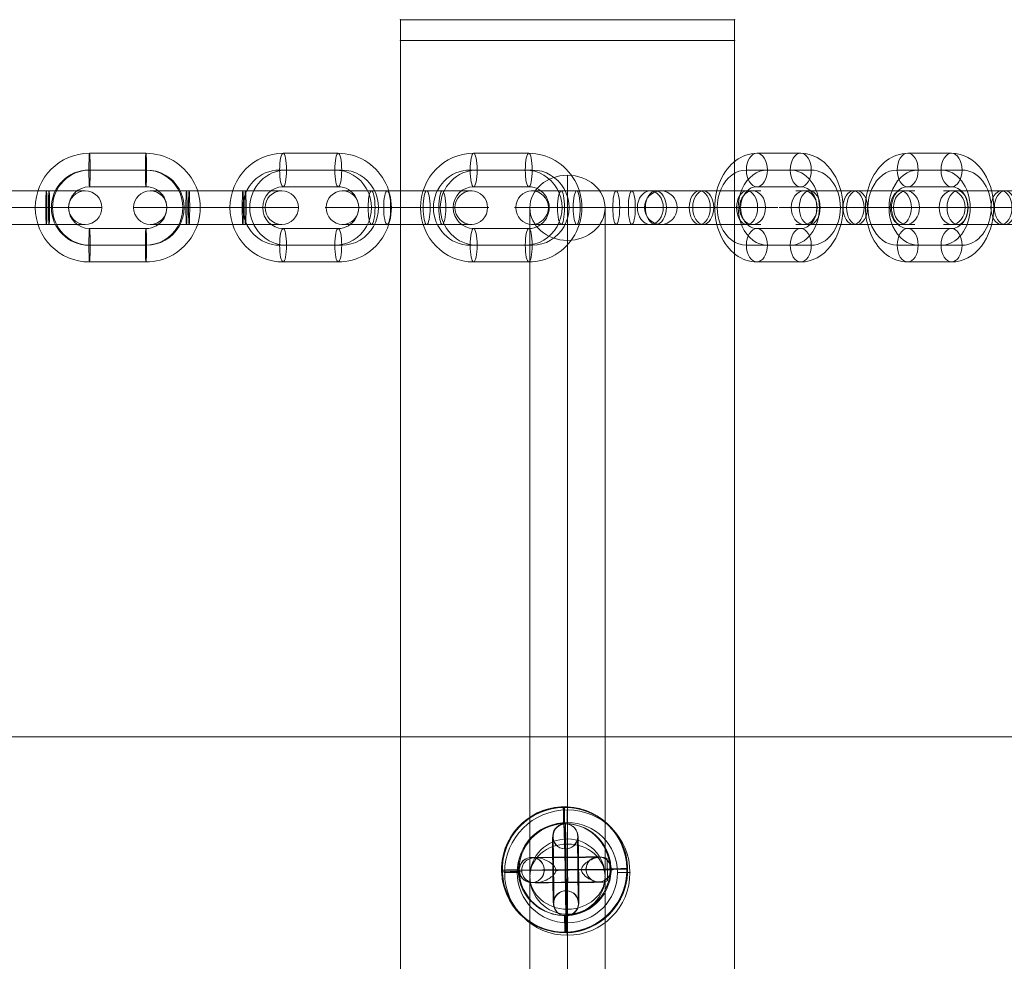
# Model space of a CAD drawing. Units: millimetres. Extents: x -3333 to 10492, y -7881 to 7044.
# Drawn here: x 6838 to 7073, y 3433 to 3659 of the extents above; entities that cross this region are included whole.
import ezdxf

# ---------------------------------------------------------------- set-up
doc = ezdxf.new("R2010")
doc.units = ezdxf.units.MM
doc.header["$MEASUREMENT"] = 0
for name, color, linetype, lineweight in [('Level 8', 18, 'Continuous', 0), ('themes2 - Level 25', 7, 'Continuous', 0), ('themes2 - Level 26', 7, 'Continuous', 0), ('themes2 - Level 29', 7, 'Continuous', 0)]:
    doc.layers.add(name, color=color, linetype=linetype, lineweight=lineweight)

# ---------------------------------------------------------------- blocks, each defined once
blk = doc.blocks.new('From Smart Solid_1753')
at = {"layer": 'themes2 - Level 29', "color": 40, "linetype": 'Continuous', "lineweight": 13}
for p, q in [((0, -72.21), (0, 87.79)), ((-9, -80), (-9, 80)), ((9, -80), (9, 80)), ((0, -87.79), (0, 72.21))]:
    blk.add_line(p, q, dxfattribs=at)
at = {"layer": 'themes2 - Level 29', "color": 40, "linetype": 'Continuous', "lineweight": 13, "extrusion": (0, 0, -1)}
for centre in [(0, 80), (0, -80)]:
    blk.add_ellipse(centre, major_axis=(9, 0), ratio=0.866025, dxfattribs=at)
blk = doc.blocks.new('From Smart Solid_1754')
at = {"layer": 'themes2 - Level 29', "color": 40, "linetype": 'Continuous', "lineweight": 13}
for p, q in [((0, -72.21), (0, 87.79)), ((-9, -80), (-9, 80)), ((9, -80), (9, 80)), ((0, -87.79), (0, 72.21))]:
    blk.add_line(p, q, dxfattribs=at)
for centre in [(0, 80), (0, -80)]:
    blk.add_ellipse(centre, major_axis=(9, 0), ratio=0.866025, dxfattribs=at)
blk = doc.blocks.new('From Smart Solid_1756')
at = {"layer": 'themes2 - Level 25', "color": 148, "linetype": 'Continuous', "lineweight": 13}
for p, q in [((-0.49, 15.02), (-0.34, 14.97)), ((14.92, 0.44), (15.07, 0.39)), ((-15.07, -0.39), (-14.92, -0.44)), ((0.34, -14.97), (0.49, -15.02))]:
    blk.add_line(p, q, dxfattribs=at)
at = {"layer": 'themes2 - Level 25', "color": 148, "linetype": 'Continuous', "lineweight": 13, "extrusion": (0, 0, -1)}
blk.add_ellipse((-0.07, 0.02), major_axis=(-4.17, -14.41), ratio=0.999987, dxfattribs=at)
at = {"layer": 'themes2 - Level 25', "color": 148, "linetype": 'Continuous', "lineweight": 13}
for centre, major_axis, ratio in [((0.07, -0.02), (-4.17, -14.41), 0.999987), ((0.72, -0.01), (-0.02, 3), 0.000837)]:
    blk.add_ellipse(centre, major_axis=major_axis, ratio=ratio, dxfattribs=at)
at = {"layer": 'themes2 - Level 25', "color": 148, "linetype": 'Continuous', "lineweight": 13, "extrusion": (0, 0, -1)}
for centre, major_axis, ratio, start_param, end_param in [((0.07, -0.02), (-0.41, 14.99), 0.00487, 0.001555, 1.572351), ((0.71, 3), (-8, -0.06), 0.001028, 3.302521, 6.002713), ((0.73, 0), (-11, -0.08), 0.001028, 3.142429, 6.268179), ((0.73, 0), (-5, -0.04), 0.001028, 3.98896, 5.332269), ((0.07, -0.02), (-14.99, -0.41), 0.001555, 4.444821, 4.707519), ((0.07, -0.02), (-14.99, -0.41), 0.001555, 3.136723, 3.891), ((0.75, -3), (-8, -0.06), 0.001028, 3.30483, 6.000317)]:
    blk.add_ellipse(centre, major_axis=major_axis, ratio=ratio, start_param=start_param, end_param=end_param, dxfattribs=at)
at = {"layer": 'themes2 - Level 25', "color": 148, "linetype": 'Continuous', "lineweight": 13}
for major_axis, ratio, start_param, end_param in [((-14.99, -0.41), 0.001555, 0.00487, 0.812891), ((-14.99, -0.41), 0.001555, 1.424164, 1.575666), ((-0.41, 14.99), 0.00487, 3.140038, 4.710834)]:
    blk.add_ellipse((0.07, -0.02), major_axis=major_axis, ratio=ratio, start_param=start_param, end_param=end_param, dxfattribs=at)
for points, knots in [([(-2.12, -0.24), (-2.09, -0.11), (-2.09, 0.03), (-2.11, 0.15), (-2.14, 0.28), (-2.18, 0.41), (-2.23, 0.53), (-2.33, 0.73), (-2.47, 0.91), (-2.62, 1.08), (-2.94, 1.42), (-3.32, 1.7), (-3.71, 1.94), (-4.36, 2.34), (-5.07, 2.64), (-5.78, 2.8), (-6.36, 2.94), (-6.95, 2.98), (-7.51, 2.91), (-7.93, 2.85), (-8.35, 2.73), (-8.73, 2.53), (-9.02, 2.37), (-9.3, 2.15), (-9.54, 1.88), (-9.73, 1.66), (-9.9, 1.4), (-10.03, 1.12), (-10.15, 0.83), (-10.23, 0.51), (-10.26, 0.19), (-10.28, -0.09), (-10.27, -0.39), (-10.21, -0.67), (-10.15, -0.94), (-10.06, -1.2), (-9.93, -1.43), (-9.8, -1.68), (-9.64, -1.9), (-9.45, -2.1), (-9.24, -2.31), (-8.99, -2.5), (-8.73, -2.64), (-8.35, -2.85), (-7.92, -2.97), (-7.49, -3.02), (-6.93, -3.09), (-6.33, -3.04), (-5.75, -2.9), (-5.16, -2.76), (-4.57, -2.53), (-4.01, -2.21), (-3.64, -2), (-3.27, -1.76), (-2.94, -1.46), (-2.75, -1.3), (-2.58, -1.12), (-2.43, -0.92), (-2.33, -0.78), (-2.23, -0.62), (-2.17, -0.45), (-2.15, -0.38), (-2.13, -0.31), (-2.12, -0.24)], [0, 0, 0, 0, 0.016412, 0.016412, 0.016412, 0.032717, 0.032717, 0.032717, 0.061376, 0.061376, 0.061376, 0.121314, 0.121314, 0.121314, 0.223226, 0.223226, 0.223226, 0.306126, 0.306126, 0.306126, 0.367928, 0.367928, 0.367928, 0.416772, 0.416772, 0.416772, 0.457313, 0.457313, 0.457313, 0.498169, 0.498169, 0.498169, 0.534358, 0.534358, 0.534358, 0.569148, 0.569148, 0.569148, 0.606094, 0.606094, 0.606094, 0.648209, 0.648209, 0.648209, 0.711304, 0.711304, 0.711304, 0.794527, 0.794527, 0.794527, 0.879458, 0.879458, 0.879458, 0.936543, 0.936543, 0.936543, 0.968054, 0.968054, 0.968054, 0.991044, 0.991044, 0.991044, 1, 1, 1, 1]), ([(10.21, 2.67), (9.88, 2.86), (9.52, 2.97), (9.16, 3.02), (8.64, 3.1), (8.09, 3.05), (7.56, 2.92), (7.01, 2.78), (6.46, 2.55), (5.94, 2.25), (5.55, 2.03), (5.18, 1.77), (4.84, 1.45), (4.66, 1.29), (4.5, 1.11), (4.36, 0.91), (4.25, 0.77), (4.16, 0.61), (4.11, 0.44), (4.06, 0.31), (4.04, 0.18), (4.04, 0.05), (4.03, -0.09), (4.06, -0.22), (4.1, -0.35), (4.15, -0.52), (4.24, -0.68), (4.33, -0.82), (4.52, -1.09), (4.76, -1.32), (5.01, -1.53), (5.51, -1.95), (6.08, -2.27), (6.64, -2.51), (7.25, -2.76), (7.87, -2.92), (8.48, -2.94), (8.92, -2.95), (9.36, -2.9), (9.78, -2.75), (9.94, -2.69), (10.11, -2.61), (10.26, -2.52)], [0, 0, 0, 0, 0.080781, 0.080781, 0.080781, 0.195618, 0.195618, 0.195618, 0.312912, 0.312912, 0.312912, 0.398094, 0.398094, 0.398094, 0.441806, 0.441806, 0.441806, 0.473855, 0.473855, 0.473855, 0.497071, 0.497071, 0.497071, 0.520367, 0.520367, 0.520367, 0.551801, 0.551801, 0.551801, 0.611116, 0.611116, 0.611116, 0.73407, 0.73407, 0.73407, 0.865258, 0.865258, 0.865258, 0.961366, 0.961366, 0.961366, 1, 1, 1, 1])]:
    blk.add_open_spline(points, degree=3, knots=knots, dxfattribs=at)
blk.add_open_spline([(10.21, 2.67), (10.22, 0.94), (10.24, -0.79), (10.26, -2.52)], degree=3, dxfattribs=at)
blk = doc.blocks.new('From Smart Solid_1765')
at = {"layer": 'themes2 - Level 29', "color": 40, "linetype": 'Continuous', "lineweight": 13}
blk.add_arc((0, 0), 9, 0, 360, dxfattribs=at)
blk.add_arc((0, 0), 9, 0, 360, dxfattribs=at)
for p in [(0, 9), (-9, 0), (9, 0), (0, -9)]:
    blk.add_point(p, dxfattribs=at)
blk = doc.blocks.new('From Smart Solid_1969')
at = {"layer": 'themes2 - Level 26', "color": 253, "linetype": 'Continuous', "lineweight": 13}
for p, q in [((6.6, 13), (-6.6, 13)), ((5.77, 9), (-7.43, 9)), ((7.43, 9), (-5.77, 9)), ((6.6, 5), (-6.6, 5)), ((-19.41, 0), (-11.41, 0)), ((11.41, 0), (19.41, 0)), ((-6.6, -5), (6.6, -5)), ((-7.43, -9), (5.77, -9)), ((-5.77, -9), (7.43, -9)), ((-6.6, -13), (6.6, -13))]:
    blk.add_line(p, q, dxfattribs=at)
for centre, major_axis, start_param, end_param in [((-6.6, 0), (0, -13), 3.141593, 6.283185), ((6.6, 0), (0, -13), 0, 3.141593), ((-7.43, 0), (0, -9), 3.141593, 6.283185), ((-5.77, 0), (0, -9), 3.141593, 6.283185), ((5.77, 0), (0, -9), 0, 3.141593), ((7.43, 0), (0, -9), 0, 3.141593), ((-6.6, 0), (0, -5), 3.141593, 6.283185), ((6.6, 0), (0, -5), 0, 3.141593)]:
    blk.add_ellipse(centre, major_axis=major_axis, ratio=0.978148, start_param=start_param, end_param=end_param, dxfattribs=at)
for centre, major_axis in [((-6.6, 9), (0, 4)), ((-6.6, 9), (0, -4)), ((6.6, 9), (0, 4))]:
    blk.add_ellipse(centre, major_axis=major_axis, ratio=0.207912, dxfattribs=at)
at = {"layer": 'themes2 - Level 26', "color": 253, "linetype": 'Continuous', "lineweight": 13, "extrusion": (0, 0, -1)}
for centre, major_axis in [((-6.6, -9), (0, -4)), ((6.6, -9), (0, -4)), ((6.6, -9), (0, 4))]:
    blk.add_ellipse(centre, major_axis=major_axis, ratio=0.207912, dxfattribs=at)
blk = doc.blocks.new('From Smart Solid_1970')
at = {"layer": 'themes2 - Level 26', "color": 253, "linetype": 'Continuous', "lineweight": 13}
for p, q in [((6.6, 13), (-6.6, 13)), ((5.77, 9), (-7.43, 9)), ((7.43, 9), (-5.77, 9)), ((6.6, 5), (-6.6, 5)), ((-19.41, 0), (-11.41, 0)), ((11.41, 0), (19.41, 0)), ((-6.6, -5), (6.6, -5)), ((-7.43, -9), (5.77, -9)), ((-5.77, -9), (7.43, -9)), ((-6.6, -13), (6.6, -13))]:
    blk.add_line(p, q, dxfattribs=at)
for centre, major_axis, start_param, end_param in [((-6.6, 0), (0, -13), 3.141593, 6.283185), ((6.6, 0), (0, -13), 0, 3.141593), ((-7.43, 0), (0, -9), 3.141593, 6.283185), ((-5.77, 0), (0, -9), 3.141593, 6.283185), ((5.77, 0), (0, -9), 0, 3.141593), ((7.43, 0), (0, -9), 0, 3.141593), ((-6.6, 0), (0, -5), 3.141593, 6.283185), ((6.6, 0), (0, -5), 0, 3.141593)]:
    blk.add_ellipse(centre, major_axis=major_axis, ratio=0.978148, start_param=start_param, end_param=end_param, dxfattribs=at)
for centre, major_axis in [((-6.6, 9), (0, 4)), ((-6.6, 9), (0, -4)), ((6.6, 9), (0, 4))]:
    blk.add_ellipse(centre, major_axis=major_axis, ratio=0.207912, dxfattribs=at)
at = {"layer": 'themes2 - Level 26', "color": 253, "linetype": 'Continuous', "lineweight": 13, "extrusion": (0, 0, -1)}
for centre, major_axis in [((-6.6, -9), (0, -4)), ((6.6, -9), (0, -4)), ((6.6, -9), (0, 4))]:
    blk.add_ellipse(centre, major_axis=major_axis, ratio=0.207912, dxfattribs=at)
blk = doc.blocks.new('From Smart Solid_1971')
at = {"layer": 'themes2 - Level 26', "color": 253, "linetype": 'Continuous', "lineweight": 13}
for p, q in [((-15.75, 4), (-6.43, 4)), ((6.43, 4), (-7.06, 4)), ((-6.43, 4), (7.06, 4)), ((6.43, 4), (15.75, 4)), ((-19.75, 0), (-6.29, 0)), ((-11.75, 0), (-6.57, 0)), ((6.29, 0), (-7.2, 0)), ((6.57, 0), (-6.92, 0)), ((-6.57, 0), (6.92, 0)), ((-6.29, 0), (7.2, 0)), ((6.29, 0), (19.75, 0)), ((6.57, 0), (11.75, 0)), ((-15.75, -4), (-6.43, -4)), ((6.43, -4), (-7.06, -4)), ((-6.43, -4), (7.06, -4)), ((6.43, -4), (15.75, -4))]:
    blk.add_line(p, q, dxfattribs=at)
for centre, major_axis, ratio in [((-15.74, 0), (0, -4), 0.999391), ((-7.06, 0), (0, 4), 0.034899), ((-7.06, 0), (0, 4), 0.034899), ((6.43, 0), (0, 4), 0.034899)]:
    blk.add_ellipse(centre, major_axis=major_axis, ratio=ratio, dxfattribs=at)
at = {"layer": 'themes2 - Level 26', "color": 253, "linetype": 'Continuous', "lineweight": 13, "extrusion": (0, 0, -1)}
for centre, ratio in [((-6.43, 0), 0.034899), ((7.06, 0), 0.034899), ((7.06, 0), 0.034899), ((15.74, 0), 0.999391)]:
    blk.add_ellipse(centre, major_axis=(0, 4), ratio=ratio, dxfattribs=at)
blk = doc.blocks.new('From Smart Solid_1972')
at = {"layer": 'themes2 - Level 26', "color": 253, "linetype": 'Continuous', "lineweight": 13}
for p, q in [((6.75, 13), (-6.75, 13)), ((6.61, 9), (-6.89, 9)), ((6.89, 9), (-6.61, 9)), ((6.75, 5), (-6.75, 5)), ((-19.74, 0), (-11.74, 0)), ((11.74, 0), (19.74, 0)), ((-6.75, -5), (6.75, -5)), ((-6.89, -9), (6.61, -9)), ((-6.61, -9), (6.89, -9)), ((-6.75, -13), (6.75, -13))]:
    blk.add_line(p, q, dxfattribs=at)
for centre, major_axis, start_param, end_param in [((-6.75, 0), (0, -13), 3.141593, 6.283185), ((6.75, 0), (0, -13), 0, 3.141593), ((-6.89, 0), (0, -9), 3.141593, 6.283185), ((-6.61, 0), (0, -9), 3.141593, 6.283185), ((6.61, 0), (0, -9), 0, 3.141593), ((6.89, 0), (0, -9), 0, 3.141593), ((-6.75, 0), (0, -5), 3.141593, 6.283185), ((6.75, 0), (0, -5), 0, 3.141593)]:
    blk.add_ellipse(centre, major_axis=major_axis, ratio=0.999391, start_param=start_param, end_param=end_param, dxfattribs=at)
for centre, major_axis in [((-6.75, 9), (0, 4)), ((-6.75, 9), (0, -4)), ((6.75, 9), (0, 4))]:
    blk.add_ellipse(centre, major_axis=major_axis, ratio=0.034899, dxfattribs=at)
at = {"layer": 'themes2 - Level 26', "color": 253, "linetype": 'Continuous', "lineweight": 13, "extrusion": (0, 0, -1)}
for centre, major_axis in [((-6.75, -9), (0, -4)), ((6.75, -9), (0, -4)), ((6.75, -9), (0, 4))]:
    blk.add_ellipse(centre, major_axis=major_axis, ratio=0.034899, dxfattribs=at)
blk = doc.blocks.new('From Smart Solid_1973')
at = {"layer": 'themes2 - Level 26', "color": 253, "linetype": 'Continuous', "lineweight": 13}
for p, q in [((-15.75, 4), (-6.43, 4)), ((6.43, 4), (-7.06, 4)), ((-6.43, 4), (7.06, 4)), ((6.43, 4), (15.75, 4)), ((-19.75, 0), (-6.29, 0)), ((-11.75, 0), (-6.57, 0)), ((6.29, 0), (-7.2, 0)), ((6.57, 0), (-6.92, 0)), ((-6.57, 0), (6.92, 0)), ((-6.29, 0), (7.2, 0)), ((6.29, 0), (19.75, 0)), ((6.57, 0), (11.75, 0)), ((-15.75, -4), (-6.43, -4)), ((6.43, -4), (-7.06, -4)), ((-6.43, -4), (7.06, -4)), ((6.43, -4), (15.75, -4))]:
    blk.add_line(p, q, dxfattribs=at)
for centre, major_axis, ratio in [((-15.74, 0), (0, -4), 0.999391), ((-7.06, 0), (0, 4), 0.034899), ((-7.06, 0), (0, 4), 0.034899), ((6.43, 0), (0, 4), 0.034899)]:
    blk.add_ellipse(centre, major_axis=major_axis, ratio=ratio, dxfattribs=at)
at = {"layer": 'themes2 - Level 26', "color": 253, "linetype": 'Continuous', "lineweight": 13, "extrusion": (0, 0, -1)}
for centre, ratio in [((-6.43, 0), 0.034899), ((7.06, 0), 0.034899), ((7.06, 0), 0.034899), ((15.74, 0), 0.999391)]:
    blk.add_ellipse(centre, major_axis=(0, 4), ratio=ratio, dxfattribs=at)
blk = doc.blocks.new('From Smart Solid_1982')
at = {"layer": 'themes2 - Level 26', "color": 253, "linetype": 'Continuous', "lineweight": 13}
for p, q in [((-5.25, 13), (5.25, 13)), ((-7.76, 9), (2.73, 9)), ((-2.73, 9), (7.76, 9)), ((-5.25, 5), (5.25, 5)), ((-8.24, 0), (-16.24, 0)), ((16.24, 0), (8.24, 0)), ((5.25, -5), (-5.25, -5)), ((2.73, -9), (-7.76, -9)), ((7.76, -9), (-2.73, -9)), ((5.25, -13), (-5.25, -13))]:
    blk.add_line(p, q, dxfattribs=at)
at = {"layer": 'themes2 - Level 26', "color": 253, "linetype": 'Continuous', "lineweight": 13, "extrusion": (0, 0, -1)}
for centre, major_axis, start_param, end_param in [((-5.25, 0), (0, -13), 0, 3.141593), ((5.25, 0), (0, -13), 3.141593, 6.283185), ((-7.76, 0), (0, -9), 0, 3.141593), ((-2.73, 0), (0, -9), 0, 3.141593), ((2.73, 0), (0, -9), 3.141593, 6.283185), ((7.76, 0), (0, -9), 3.141593, 6.283185), ((-5.25, 0), (0, -5), 0, 3.141593), ((5.25, 0), (0, -5), 3.141593, 6.283185)]:
    blk.add_ellipse(centre, major_axis=major_axis, ratio=0.777146, start_param=start_param, end_param=end_param, dxfattribs=at)
for centre, major_axis in [((-5.25, 9), (0, 4)), ((5.25, 9), (0, 4)), ((5.25, 9), (0, -4))]:
    blk.add_ellipse(centre, major_axis=major_axis, ratio=0.62932, dxfattribs=at)
at = {"layer": 'themes2 - Level 26', "color": 253, "linetype": 'Continuous', "lineweight": 13}
for centre, major_axis in [((-5.25, -9), (0, -4)), ((-5.25, -9), (0, 4)), ((5.25, -9), (0, -4))]:
    blk.add_ellipse(centre, major_axis=major_axis, ratio=0.62932, dxfattribs=at)
blk = doc.blocks.new('From Smart Solid_1983')
at = {"layer": 'themes2 - Level 26', "color": 253, "linetype": 'Continuous', "lineweight": 13}
for p, q in [((0.42, 4), (-14.25, 4)), ((-0.42, 4), (-10.91, 4)), ((14.25, 4), (-0.42, 4)), ((0.42, 4), (10.91, 4)), ((2.94, 0), (-18.25, 0)), ((-2.94, 0), (-13.43, 0)), ((-2.1, 0), (-10.25, 0)), ((2.1, 0), (-8.39, 0)), ((18.25, 0), (-2.94, 0)), ((-2.1, 0), (8.39, 0)), ((10.25, 0), (2.1, 0)), ((2.94, 0), (13.43, 0)), ((0.42, -4), (-14.25, -4)), ((-0.42, -4), (-10.91, -4)), ((14.25, -4), (-0.42, -4)), ((0.42, -4), (10.91, -4))]:
    blk.add_line(p, q, dxfattribs=at)
for centre, ratio in [((-12.24, 0), 0.777146), ((-10.91, 0), 0.62932), ((-10.91, 0), 0.62932), ((-0.42, 0), 0.62932)]:
    blk.add_ellipse(centre, major_axis=(0, 4), ratio=ratio, dxfattribs=at)
at = {"layer": 'themes2 - Level 26', "color": 253, "linetype": 'Continuous', "lineweight": 13, "extrusion": (0, 0, -1)}
for centre, major_axis, ratio in [((0.42, 0), (0, 4), 0.62932), ((10.91, 0), (0, 4), 0.62932), ((10.91, 0), (0, 4), 0.62932), ((12.24, 0), (0, -4), 0.777146)]:
    blk.add_ellipse(centre, major_axis=major_axis, ratio=ratio, dxfattribs=at)
blk = doc.blocks.new('From Smart Solid_1984')
at = {"layer": 'themes2 - Level 26', "color": 253, "linetype": 'Continuous', "lineweight": 13}
for p, q in [((-5.25, 13), (5.25, 13)), ((-7.76, 9), (2.73, 9)), ((-2.73, 9), (7.76, 9)), ((-5.25, 5), (5.25, 5)), ((-8.24, 0), (-16.24, 0)), ((16.24, 0), (8.24, 0)), ((5.25, -5), (-5.25, -5)), ((2.73, -9), (-7.76, -9)), ((7.76, -9), (-2.73, -9)), ((5.25, -13), (-5.25, -13))]:
    blk.add_line(p, q, dxfattribs=at)
at = {"layer": 'themes2 - Level 26', "color": 253, "linetype": 'Continuous', "lineweight": 13, "extrusion": (0, 0, -1)}
for centre, major_axis, start_param, end_param in [((-5.25, 0), (0, -13), 0, 3.141593), ((5.25, 0), (0, -13), 3.141593, 6.283185), ((-7.76, 0), (0, -9), 0, 3.141593), ((-2.73, 0), (0, -9), 0, 3.141593), ((2.73, 0), (0, -9), 3.141593, 6.283185), ((7.76, 0), (0, -9), 3.141593, 6.283185), ((-5.25, 0), (0, -5), 0, 3.141593), ((5.25, 0), (0, -5), 3.141593, 6.283185)]:
    blk.add_ellipse(centre, major_axis=major_axis, ratio=0.777146, start_param=start_param, end_param=end_param, dxfattribs=at)
for centre, major_axis in [((-5.25, 9), (0, 4)), ((5.25, 9), (0, 4)), ((5.25, 9), (0, -4))]:
    blk.add_ellipse(centre, major_axis=major_axis, ratio=0.62932, dxfattribs=at)
at = {"layer": 'themes2 - Level 26', "color": 253, "linetype": 'Continuous', "lineweight": 13}
for centre, major_axis in [((-5.25, -9), (0, -4)), ((-5.25, -9), (0, 4)), ((5.25, -9), (0, -4))]:
    blk.add_ellipse(centre, major_axis=major_axis, ratio=0.62932, dxfattribs=at)
blk = doc.blocks.new('From Smart Solid_1994')
at = {"layer": 'themes2 - Level 26', "color": 253, "linetype": 'Continuous', "lineweight": 13}
for p, q in [((0.42, 4), (-14.25, 4)), ((-0.42, 4), (-10.91, 4)), ((14.25, 4), (-0.42, 4)), ((0.42, 4), (10.91, 4)), ((2.94, 0), (-18.25, 0)), ((-2.94, 0), (-13.43, 0)), ((-2.1, 0), (-10.25, 0)), ((2.1, 0), (-8.39, 0)), ((18.25, 0), (-2.94, 0)), ((-2.1, 0), (8.39, 0)), ((10.25, 0), (2.1, 0)), ((2.94, 0), (13.43, 0)), ((0.42, -4), (-14.25, -4)), ((-0.42, -4), (-10.91, -4)), ((14.25, -4), (-0.42, -4)), ((0.42, -4), (10.91, -4))]:
    blk.add_line(p, q, dxfattribs=at)
for centre, ratio in [((-12.24, 0), 0.777146), ((-10.91, 0), 0.62932), ((-10.91, 0), 0.62932), ((-0.42, 0), 0.62932)]:
    blk.add_ellipse(centre, major_axis=(0, 4), ratio=ratio, dxfattribs=at)
at = {"layer": 'themes2 - Level 26', "color": 253, "linetype": 'Continuous', "lineweight": 13, "extrusion": (0, 0, -1)}
for centre, major_axis, ratio in [((0.42, 0), (0, 4), 0.62932), ((10.91, 0), (0, 4), 0.62932), ((10.91, 0), (0, 4), 0.62932), ((12.24, 0), (0, -4), 0.777146)]:
    blk.add_ellipse(centre, major_axis=major_axis, ratio=ratio, dxfattribs=at)
blk = doc.blocks.new('From Smart Solid_2000')
at = {"layer": 'themes2 - Level 26', "color": 253, "linetype": 'Continuous', "lineweight": 13}
for p, q in [((-15.6, 4), (-4.73, 4)), ((4.73, 4), (-8.47, 4)), ((-4.73, 4), (8.47, 4)), ((4.73, 4), (15.6, 4)), ((-19.6, 0), (-3.9, 0)), ((-11.6, 0), (-5.56, 0)), ((3.9, 0), (-9.3, 0)), ((5.56, 0), (-7.64, 0)), ((-5.56, 0), (7.64, 0)), ((-3.9, 0), (9.31, 0)), ((3.9, 0), (19.6, 0)), ((5.56, 0), (11.6, 0)), ((-15.6, -4), (-4.73, -4)), ((4.73, -4), (-8.47, -4)), ((-4.73, -4), (8.47, -4)), ((4.73, -4), (15.6, -4))]:
    blk.add_line(p, q, dxfattribs=at)
for centre, major_axis, ratio in [((-15.41, 0), (0, -4), 0.978148), ((-8.47, 0), (0, 4), 0.207912), ((-8.47, 0), (0, 4), 0.207912), ((4.73, 0), (0, 4), 0.207912)]:
    blk.add_ellipse(centre, major_axis=major_axis, ratio=ratio, dxfattribs=at)
at = {"layer": 'themes2 - Level 26', "color": 253, "linetype": 'Continuous', "lineweight": 13, "extrusion": (0, 0, -1)}
for centre, ratio in [((-4.73, 0), 0.207912), ((8.47, 0), 0.207912), ((8.47, 0), 0.207912), ((15.41, 0), 0.978148)]:
    blk.add_ellipse(centre, major_axis=(0, 4), ratio=ratio, dxfattribs=at)
blk = doc.blocks.new('From Smart Solid_2001')
at = {"layer": 'themes2 - Level 26', "color": 253, "linetype": 'Continuous', "lineweight": 13}
for p, q in [((-15.6, 4), (-4.73, 4)), ((4.73, 4), (-8.47, 4)), ((-4.73, 4), (8.47, 4)), ((4.73, 4), (15.6, 4)), ((-19.6, 0), (-3.9, 0)), ((-11.6, 0), (-5.56, 0)), ((3.9, 0), (-9.31, 0)), ((5.56, 0), (-7.64, 0)), ((-5.56, 0), (7.64, 0)), ((-3.9, 0), (9.31, 0)), ((3.9, 0), (19.6, 0)), ((5.56, 0), (11.6, 0)), ((-15.6, -4), (-4.73, -4)), ((4.73, -4), (-8.47, -4)), ((-4.73, -4), (8.47, -4)), ((4.73, -4), (15.6, -4))]:
    blk.add_line(p, q, dxfattribs=at)
for centre, major_axis, ratio in [((-15.41, 0), (0, -4), 0.978148), ((-8.47, 0), (0, 4), 0.207912), ((-8.47, 0), (0, 4), 0.207912), ((4.73, 0), (0, 4), 0.207912)]:
    blk.add_ellipse(centre, major_axis=major_axis, ratio=ratio, dxfattribs=at)
at = {"layer": 'themes2 - Level 26', "color": 253, "linetype": 'Continuous', "lineweight": 13, "extrusion": (0, 0, -1)}
for centre, ratio in [((-4.73, 0), 0.207912), ((8.47, 0), 0.207912), ((8.47, 0), 0.207912), ((15.41, 0), 0.978148)]:
    blk.add_ellipse(centre, major_axis=(0, 4), ratio=ratio, dxfattribs=at)
blk = doc.blocks.new('From Smart Solid_2002')
at = {"layer": 'themes2 - Level 26', "color": 253, "linetype": 'Continuous', "lineweight": 13}
for p, q in [((0.42, 4), (-14.25, 4)), ((-0.42, 4), (-10.91, 4)), ((14.25, 4), (-0.42, 4)), ((0.42, 4), (10.91, 4)), ((2.94, 0), (-18.25, 0)), ((-2.94, 0), (-13.43, 0)), ((-2.1, 0), (-10.25, 0)), ((2.1, 0), (-8.39, 0)), ((18.25, 0), (-2.94, 0)), ((-2.1, 0), (8.39, 0)), ((10.25, 0), (2.1, 0)), ((2.94, 0), (13.43, 0)), ((0.42, -4), (-14.25, -4)), ((-0.42, -4), (-10.91, -4)), ((14.25, -4), (-0.42, -4)), ((0.42, -4), (10.91, -4))]:
    blk.add_line(p, q, dxfattribs=at)
for centre, ratio in [((-12.24, 0), 0.777146), ((-10.91, 0), 0.62932), ((-10.91, 0), 0.62932), ((-0.42, 0), 0.62932)]:
    blk.add_ellipse(centre, major_axis=(0, 4), ratio=ratio, dxfattribs=at)
at = {"layer": 'themes2 - Level 26', "color": 253, "linetype": 'Continuous', "lineweight": 13, "extrusion": (0, 0, -1)}
for centre, major_axis, ratio in [((0.42, 0), (0, 4), 0.62932), ((10.91, 0), (0, 4), 0.62932), ((10.91, 0), (0, 4), 0.62932), ((12.24, 0), (0, -4), 0.777146)]:
    blk.add_ellipse(centre, major_axis=major_axis, ratio=ratio, dxfattribs=at)
blk = doc.blocks.new('From Smart Solid_2052')
at = {"layer": 'themes2 - Level 26', "color": 253, "lineweight": 13}
for p, q in [((-8.01, 2.92), (-8.05, 2.93)), ((7.95, 3.08), (7.99, 3.08)), ((4.98, 0.05), (5.02, 0.05)), ((10.98, 0.11), (11.02, 0.11)), ((-10.98, -0.11), (-11.02, -0.1)), ((-4.98, -0.05), (-5.02, -0.04)), ((-7.95, -3.08), (-7.99, -3.07)), ((8.01, -2.92), (8.05, -2.92))]:
    blk.add_line(p, q, dxfattribs=at)
at = {"layer": 'themes2 - Level 26', "color": 253, "lineweight": 13, "extrusion": (0, 0, -1)}
for centre, major_axis, ratio in [((-8.02, -0.07), (0.73, 2.91), 0.999967), ((-7.98, -0.08), (0.73, 2.91), 0.999967), ((0.08, -0.02), (-0.03, 3), 0.007837), ((8.02, 0.08), (0.73, 2.91), 0.999967)]:
    blk.add_ellipse(centre, major_axis=major_axis, ratio=ratio, dxfattribs=at)
for centre, major_axis in [((-0.01, 3), (8, 0.08)), ((0.02, 0), (11, 0.11)), ((0.02, 0), (5, 0.05)), ((0.05, -3), (8, 0.08))]:
    blk.add_ellipse(centre, major_axis=major_axis, ratio=0.00205, start_param=6.275348, end_param=9.416941, dxfattribs=at)
at = {"layer": 'themes2 - Level 26', "color": 253, "lineweight": 13}
for centre in [(7.98, 0.08), (8.02, 0.08)]:
    blk.add_ellipse(centre, major_axis=(0.73, 2.91), ratio=0.999967, dxfattribs=at)
blk = doc.blocks.new('From Smart Solid_2053')
at = {"layer": 'themes2 - Level 26', "color": 253, "lineweight": 13}
for p, q in [((-0.14, 11.01), (-0.07, 10.99)), ((-3.11, 7.98), (-3.04, 7.96)), ((2.88, 8.04), (2.96, 8.02)), ((-0.09, 5.01), (-0.01, 4.99)), ((0.08, -5.01), (0.01, -4.99)), ((-2.89, -8.04), (-2.96, -8.02)), ((3.11, -7.98), (3.04, -7.96)), ((0.14, -11.01), (0.07, -10.99))]:
    blk.add_line(p, q, dxfattribs=at)
for centre, major_axis, ratio in [((-0.11, 8.01), (-0.73, -2.91), 0.999967), ((-0.04, 7.99), (-0.73, -2.91), 0.999967), ((-0.04, 7.99), (-0.73, -2.91), 0.999967), ((-0.1, 0.02), (3, 0.03), 0.002042)]:
    blk.add_ellipse(centre, major_axis=major_axis, ratio=ratio, dxfattribs=at)
at = {"layer": 'themes2 - Level 26', "color": 253, "lineweight": 13, "extrusion": (0, 0, -1)}
for centre, major_axis, start_param, end_param in [((-0.04, 0.01), (0.11, -11), 0.002042, 3.143634), ((0.04, -0.01), (0.11, -11), 3.143634, 6.285227), ((-3.04, -0.02), (0.08, -8), 0.002042, 3.143634), ((-2.96, -0.04), (0.08, -8), 3.143634, 6.285227), ((2.96, 0.04), (0.08, -8), 0.002042, 3.143634), ((3.04, 0.02), (0.08, -8), 3.143634, 6.285227), ((-0.04, 0.01), (0.05, -5), 0.002042, 3.143634), ((0.04, -0.01), (0.05, -5), 3.143634, 6.285227)]:
    blk.add_ellipse(centre, major_axis=major_axis, ratio=0.007837, start_param=start_param, end_param=end_param, dxfattribs=at)
for centre, major_axis, ratio in [((0.1, -0.02), (3, 0.03), 0.002042), ((0.04, -7.99), (0.73, 2.91), 0.999967), ((0.04, -7.99), (0.73, 2.91), 0.999967), ((0.11, -8.01), (0.73, 2.91), 0.999967)]:
    blk.add_ellipse(centre, major_axis=major_axis, ratio=ratio, dxfattribs=at)
blk = doc.blocks.new('From Smart Solid_2161')
at = {"layer": 'themes2 - Level 26', "color": 7, "linetype": 'Continuous', "lineweight": 13}
for p, q in [((-40, -2.5), (-40, 2.5)), ((-40, 2.5), (40, 2.5)), ((40, 2.5), (-40, 2.5)), ((-40, 2.5), (-40, -2.5)), ((40, 2.5), (40, -2.5)), ((40, -2.5), (40, 2.5)), ((40, -2.5), (-40, -2.5)), ((-40, -2.5), (40, -2.5))]:
    blk.add_line(p, q, dxfattribs=at)
for p in [(-40, 2.5), (40, 2.5), (-40, -2.5), (40, -2.5)]:
    blk.add_point(p, dxfattribs=at)
blk = doc.blocks.new('From Smart Solid_2182')
at = {"layer": 'themes2 - Level 25', "color": 148, "linetype": 'Continuous', "lineweight": 13}
for p, q in [((-902.5, 37.5), (902.5, 37.5)), ((902.5, 37.5), (-902.5, 37.5))]:
    blk.add_line(p, q, dxfattribs=at)
blk = doc.blocks.new('From Smart Solid_2236')
at = {"layer": 'themes2 - Level 26', "color": 253, "linetype": 'Continuous', "lineweight": 13}
for p, q in [((-40, 200), (40, 200)), ((-40, -200), (-40, 200)), ((-40, 200), (-40, -200)), ((40, 200), (-40, 200)), ((40, 200), (40, -200)), ((40, -200), (40, 200)), ((40, -200), (-40, -200)), ((-40, -200), (40, -200))]:
    blk.add_line(p, q, dxfattribs=at)
for p in [(-40, 200), (40, 200), (-40, -200), (40, -200)]:
    blk.add_point(p, dxfattribs=at)
blk = doc.blocks.new('From Smart Solid_2238')
at = {"layer": 'themes2 - Level 26', "color": 253, "lineweight": 13}
for p, q in [((-0.24, 15.02), (-0.06, 14.98)), ((14.91, 0.17), (15.09, 0.13)), ((-15.09, -0.13), (-14.91, -0.17)), ((0.06, -14.98), (0.24, -15.02))]:
    blk.add_line(p, q, dxfattribs=at)
for centre, major_axis in [((-0.09, 0.02), (3.64, 14.55)), ((0.12, -0.03), (-2.67, -10.67))]:
    blk.add_ellipse(centre, major_axis=major_axis, ratio=0.999967, dxfattribs=at)
at = {"layer": 'themes2 - Level 26', "color": 253, "lineweight": 13, "extrusion": (0, 0, -1)}
for centre, major_axis in [((0.09, -0.02), (3.64, 14.55)), ((-0.12, 0.03), (-2.67, -10.67))]:
    blk.add_ellipse(centre, major_axis=major_axis, ratio=0.999967, dxfattribs=at)
at = {"layer": 'themes2 - Level 26', "color": 253, "lineweight": 13}
for centre, major_axis, ratio, start_param, end_param in [((-0.2, 11.02), (0.04, -4), 0.007837, 3.13955, 4.710347), ((10.91, 0.13), (4, 0.04), 0.002042, 0.007837, 1.578633), ((-10.91, -0.13), (4, 0.04), 0.002042, 3.14943, 4.720226), ((0.2, -11.02), (0.04, -4), 0.007837, 6.281143, 7.851939)]:
    blk.add_ellipse(centre, major_axis=major_axis, ratio=ratio, start_param=start_param, end_param=end_param, dxfattribs=at)
at = {"layer": 'themes2 - Level 26', "color": 253, "lineweight": 13, "extrusion": (0, 0, -1)}
for centre, major_axis, ratio, start_param, end_param in [((-0.02, 10.98), (-0.04, 4), 0.007837, 0.002042, 1.572839), ((11.09, 0.09), (4, 0.04), 0.002042, 6.275348, 7.846145), ((-11.09, -0.09), (4, 0.04), 0.002042, 3.133756, 4.704552), ((0.02, -10.98), (-0.04, 4), 0.007837, 3.143635, 4.714431)]:
    blk.add_ellipse(centre, major_axis=major_axis, ratio=ratio, start_param=start_param, end_param=end_param, dxfattribs=at)
blk = doc.blocks.new('From Smart Solid_2244')
at = {"layer": 'themes2 - Level 26', "color": 253, "linetype": 'Continuous', "lineweight": 13}
for p, q in [((0, 12), (0, 15)), ((0, 12), (0, 15)), ((-12, 0), (-15, 0)), ((-12, 0), (-15, 0)), ((12, 0), (15, 0)), ((12, 0), (15, 0)), ((0, -12), (0, -15)), ((0, -12), (0, -15))]:
    blk.add_line(p, q, dxfattribs=at)
for radius in [15, 12]:
    blk.add_arc((0, 0), radius, 0, 360, dxfattribs=at)
at = {"layer": 'themes2 - Level 26', "color": 253, "linetype": 'Continuous', "lineweight": 13, "extrusion": (0, 0, -1)}
for radius in [15, 12]:
    blk.add_arc((0, 0), radius, 0, 360, dxfattribs=at)
at = {"layer": 'themes2 - Level 26', "color": 253, "linetype": 'Continuous', "lineweight": 13}
for p in [(0, 15), (-15, 0), (15, 0), (0, -15)]:
    blk.add_point(p, dxfattribs=at)
blk = doc.blocks.new('themes2')
at = {"layer": 'themes2 - Level 25', "color": 148, "linetype": 'Continuous', "lineweight": 13}
for name, p in [('From Smart Solid_2182', (6787.56, 3449.48)), ('From Smart Solid_1756', (6967.95, 3455.15))]:
    blk.add_blockref(name, p, dxfattribs=at)
at = {"layer": 'themes2 - Level 26', "color": 7, "linetype": 'Continuous', "lineweight": 13}
blk.add_blockref('From Smart Solid_2161', (6968.64, 3656.07), dxfattribs=at)
at = {"layer": 'themes2 - Level 26', "color": 253, "linetype": 'Continuous', "lineweight": 13}
for name, p in [('From Smart Solid_2236', (6968.64, 3453.57)), ('From Smart Solid_1972', (6860.97, 3613.61)), ('From Smart Solid_1970', (6907.16, 3613.61)), ('From Smart Solid_1969', (6952.77, 3613.61)), ('From Smart Solid_1982', (7019.23, 3613.61)), ('From Smart Solid_1984', (7055.33, 3613.61)), ('From Smart Solid_1973', (6837.46, 3613.61)), ('From Smart Solid_1971', (6884.49, 3613.61)), ('From Smart Solid_2000', (6930.2, 3613.61)), ('From Smart Solid_2001', (6975.57, 3613.61)), ('From Smart Solid_2002', (7000.71, 3613.61)), ('From Smart Solid_1983', (7037.53, 3613.61)), ('From Smart Solid_1994', (7072.94, 3613.61)), ('From Smart Solid_2244', (6968.6, 3454.52))]:
    blk.add_blockref(name, p, dxfattribs=at)
at = {"layer": 'themes2 - Level 26', "color": 253, "lineweight": 13}
for name, p in [('From Smart Solid_2238', (6967.95, 3455.26)), ('From Smart Solid_2053', (6968.21, 3455.18)), ('From Smart Solid_2052', (6968.08, 3455.23))]:
    blk.add_blockref(name, p, dxfattribs=at)
at = {"layer": 'themes2 - Level 29', "color": 40, "linetype": 'Continuous', "lineweight": 13}
for name, p in [('From Smart Solid_1754', (6968.64, 3533.57)), ('From Smart Solid_1765', (6968.64, 3453.57)), ('From Smart Solid_1753', (6968.64, 3373.57))]:
    blk.add_blockref(name, p, dxfattribs=at)

msp = doc.modelspace()

# ---------------------------------------------------------------- block references
at = {"layer": 'Level 8', "color": 7, "linetype": 'Continuous', "lineweight": 0}
msp.add_blockref('themes2', (0, 0), dxfattribs=at)

doc.saveas('drawing.dxf')
